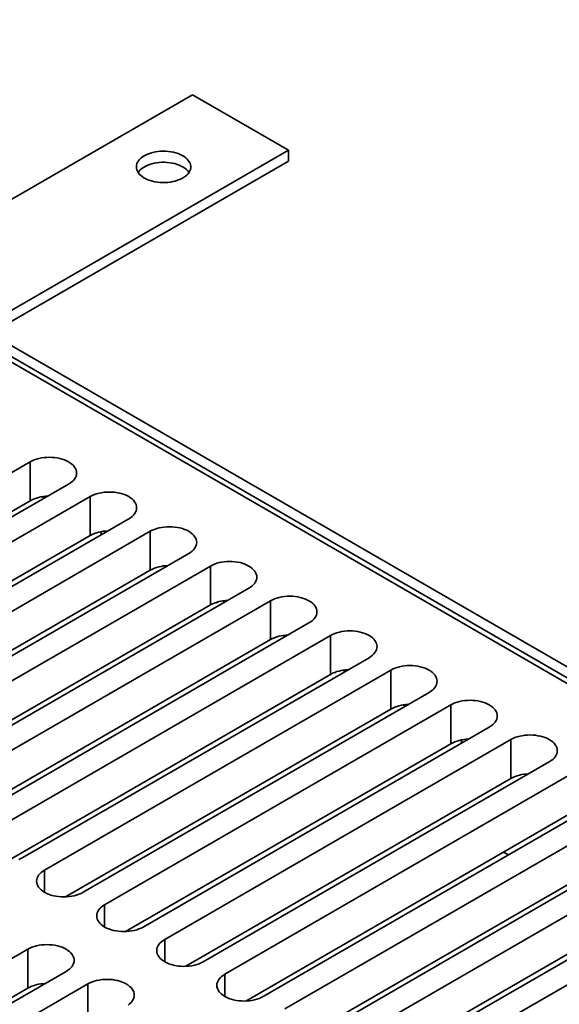
# Model space of a CAD drawing. Units: inches. Extents: x 0.2 to 8.4, y 0.1 to 10.9.
# Drawn here: x 7.4 to 7.8, y 3.3 to 4 of the extents above; entities that cross this region are included whole.
import ezdxf

# ---------------------------------------------------------------- set-up
doc = ezdxf.new("R2010")
doc.units = ezdxf.units.IN
doc.header["$MEASUREMENT"] = 0

msp = doc.modelspace()

# ---------------------------------------------------------------- linework, layer by layer
at = {"color": 7, "linetype": 'Continuous', "lineweight": 35}
for p, q in [((8.15137562, 3.33473247), (6.95076719, 4.02782896)), ((8.14400991, 3.33048034), (6.94340148, 4.02357683)), ((6.95076719, 4.01507258), (8.12927853, 3.33473247)), ((7.28591352, 3.83435308), (7.52160864, 3.97041697)), ((7.52160864, 3.97041697), (7.5952656, 3.92789572)), ((7.35957048, 3.79183182), (7.5952656, 3.92789572)), ((7.5952656, 3.91939008), (7.5952656, 3.92789572)), ((7.3669374, 3.78757902), (7.5952656, 3.91939008)), ((7.13214746, 3.53617693), (7.39731251, 3.68925345)), ((7.39731251, 3.65948374), (7.39731251, 3.68925345)), ((7.42677529, 3.67224495), (7.16161024, 3.51916843)), ((7.14819244, 3.51566978), (7.39731251, 3.65948374)), ((7.17818306, 3.50960114), (7.44334811, 3.66267767)), ((7.40835386, 3.66161049), (7.40664711, 3.66259577)), ((7.40835566, 3.66161152), (7.40664994, 3.66259621)), ((7.44334811, 3.63290795), (7.44334811, 3.66267767)), ((7.47281089, 3.64566917), (7.20764584, 3.49259264)), ((7.4893837, 3.63610188), (7.22421865, 3.48302536)), ((7.4516345, 3.6334443), (7.4516345, 3.63584055)), ((7.4893837, 3.60633217), (7.4893837, 3.63610188)), ((7.19422804, 3.48909399), (7.44334811, 3.63290795)), ((7.25368143, 3.46601686), (7.51884649, 3.61909338)), ((7.4893837, 3.60633217), (7.24026363, 3.46251821)), ((7.5354193, 3.6095261), (7.27025425, 3.45644957)), ((7.5354193, 3.57975638), (7.5354193, 3.6095261)), ((7.29971703, 3.43944107), (7.56488208, 3.5925176)), ((7.5814549, 3.58295031), (7.31628985, 3.42987379)), ((7.54002285, 3.58134885), (7.53956766, 3.58161163)), ((7.54147293, 3.58218596), (7.54002285, 3.58134885)), ((7.54002285, 3.58134885), (7.54002285, 3.58176217)), ((7.54646065, 3.58188313), (7.5447539, 3.58286842)), ((7.54475673, 3.58286885), (7.54646245, 3.58188417)), ((7.5814549, 3.5531806), (7.5814549, 3.58295031)), ((7.5354193, 3.57975638), (7.28629923, 3.43594243)), ((7.34575263, 3.41286529), (7.61091768, 3.56594181)), ((7.5814549, 3.5531806), (7.33233483, 3.40936664)), ((7.6274905, 3.55637453), (7.36232544, 3.403298)), ((7.59249625, 3.55530734), (7.5907895, 3.55629263)), ((7.59079233, 3.55629307), (7.59249804, 3.55530838)), ((7.6274905, 3.52660481), (7.6274905, 3.55637453)), ((7.39178822, 3.3862895), (7.65695328, 3.53936603)), ((7.67352609, 3.52979875), (7.40836104, 3.37672222)), ((7.63853185, 3.52873156), (7.6368251, 3.52971685)), ((7.63682792, 3.52971729), (7.63853364, 3.5287326)), ((7.67352609, 3.50002903), (7.67352609, 3.52979875)), ((7.6274905, 3.52660481), (7.37837043, 3.38279086)), ((7.43782382, 3.35971372), (7.70298887, 3.51279024)), ((7.67352609, 3.50002903), (7.42440602, 3.35621507)), ((7.71956169, 3.50322296), (7.45439664, 3.35014643)), ((7.68456745, 3.50215578), (7.68286069, 3.50314106)), ((7.68286353, 3.5031415), (7.68456925, 3.50215681)), ((7.71956169, 3.47345324), (7.71956169, 3.50322296)), ((7.48385942, 3.33313793), (7.74902447, 3.48621446)), ((7.76559729, 3.47664718), (7.50043224, 3.32357065)), ((7.7278481, 3.47398959), (7.7278481, 3.47638583)), ((7.76559729, 3.44687746), (7.76559729, 3.47664718)), ((7.71956169, 3.47345324), (7.47044162, 3.32963929)), ((7.52989502, 3.30656215), (7.79506007, 3.45963868)), ((7.76559729, 3.44687746), (7.51647722, 3.3030635)), ((7.81163289, 3.45007139), (7.54646783, 3.29699487)), ((7.57593063, 3.27998635), (7.84109568, 3.43306288)), ((7.8576685, 3.4234956), (7.59250345, 3.27041907)), ((7.81163289, 3.42030168), (7.56251281, 3.27648772)), ((7.62196621, 3.25341058), (7.88713126, 3.40648711)), ((7.8576685, 3.39372588), (7.60854843, 3.24991192)), ((7.90370408, 3.39691982), (7.63853903, 3.2438433)), ((7.7637391, 3.38840588), (7.76006043, 3.39052954)), ((7.66800182, 3.22683479), (7.93316688, 3.37991131)), ((7.94973969, 3.37034403), (7.68457464, 3.2172675)), ((7.90370408, 3.36715011), (7.65458401, 3.22333615)), ((7.13030602, 3.1630529), (7.39547107, 3.31612943)), ((7.39547107, 3.28635971), (7.39547107, 3.31612943)), ((7.42493385, 3.29912093), (7.1597688, 3.1460444)), ((7.17634162, 3.13647712), (7.44150667, 3.28955365)), ((7.44150667, 3.25978393), (7.44150667, 3.28955365)), ((7.14635102, 3.14254577), (7.39547107, 3.28635971))]:
    msp.add_line(p, q, dxfattribs=at)
at = {"color": 8, "linetype": 'Continuous', "lineweight": 35}
for p, q in [((7.40836104, 3.35971372), (7.40836104, 3.37672222)), ((7.45439664, 3.33313793), (7.45439664, 3.35014643)), ((7.50043224, 3.30656215), (7.50043224, 3.32357065)), ((7.54646783, 3.27998636), (7.54646783, 3.29699487))]:
    msp.add_line(p, q, dxfattribs=at)
at = {"color": 7, "linetype": 'Continuous', "lineweight": 35, "flags": 128}
for points in [[(7.48478013, 3.92364357), (7.48342715, 3.9227831), (7.48222432, 3.92185127), (7.48118282, 3.92085672), (7.48031254, 3.91980883), (7.4796215, 3.91871733), (7.47911615, 3.91759244), (7.47880128, 3.91644464), (7.47867973, 3.91528465), (7.47875269, 3.9141233), (7.47901946, 3.91297143), (7.47947754, 3.9118398), (7.4801227, 3.91073899), (7.48094891, 3.90967926), (7.48194838, 3.90867051), (7.48311187, 3.90772216), (7.48442846, 3.90684305), (7.48588588, 3.90604141), (7.48747056, 3.90532472), (7.48916761, 3.90469966), (7.49096126, 3.90417206), (7.49283476, 3.90374688), (7.49477057, 3.90342806), (7.49675064, 3.90321858), (7.49875649, 3.9031204), (7.5007694, 3.90313444), (7.50277058, 3.90326058), (7.50474133, 3.90349761), (7.50666324, 3.90384334), (7.50851835, 3.90429452), (7.5102894, 3.904847), (7.51195982, 3.90549556), (7.513514, 3.90623414), (7.51493743, 3.90705586), (7.51621682, 3.90795307), (7.51734029, 3.90891739), (7.5182973, 3.90993979), (7.51907886, 3.91101072), (7.51967774, 3.91212022), (7.52008837, 3.91325793), (7.52030685, 3.91441316), (7.52033117, 3.9155752), (7.52016109, 3.91673315), (7.51979826, 3.91787624), (7.51924595, 3.91899374), (7.51850947, 3.92007531), (7.51759555, 3.92111075), (7.51651275, 3.92209042), (7.51527128, 3.92300524), (7.51388262, 3.92384657), (7.51235982, 3.92460664), (7.51071706, 3.92527831), (7.50896965, 3.92585529), (7.50713399, 3.92633227), (7.50522708, 3.9267047), (7.50326686, 3.92696916), (7.50127152, 3.92712314), (7.49925978, 3.92716526), (7.49725044, 3.92709511), (7.49526211, 3.9269133), (7.49331356, 3.92662159), (7.49142283, 3.92622266), (7.48960763, 3.92572026), (7.4878849, 3.92511905), (7.48627067, 3.92442464), (7.48478013, 3.92364357)], [(7.48002416, 3.9108865), (7.48072575, 3.91183322), (7.48168276, 3.91285562), (7.48280621, 3.91381995), (7.48408562, 3.91471715), (7.48550904, 3.91553887), (7.48706321, 3.91627746), (7.48873365, 3.91692601), (7.4905047, 3.91747849), (7.49235981, 3.91792967), (7.49428172, 3.9182754), (7.49625248, 3.91851246), (7.49825364, 3.91863857), (7.50026654, 3.91865262), (7.50227239, 3.91855444), (7.50425252, 3.91834497), (7.50618829, 3.91802613), (7.50806183, 3.91760097), (7.50985545, 3.91707338), (7.51155249, 3.91644829), (7.51313715, 3.91573161), (7.51459455, 3.91492994), (7.51591118, 3.91405085), (7.51707467, 3.9131025), (7.51807414, 3.91209375), (7.51890038, 3.91103404), (7.51899887, 3.9108865)], [(7.39731251, 3.68925345), (7.39882737, 3.69004606), (7.40046952, 3.69074915), (7.40222313, 3.69135591), (7.40407132, 3.69186054), (7.40599629, 3.69225814), (7.40797951, 3.69254493), (7.41000187, 3.69271812), (7.41204388, 3.69277602), (7.4140859, 3.69271811), (7.41610826, 3.69254493), (7.41809149, 3.69225816), (7.42001646, 3.69186054), (7.42186468, 3.69135592), (7.42361828, 3.69074914), (7.42526042, 3.69004606), (7.42677528, 3.68925345), (7.42814828, 3.68837894), (7.42936618, 3.68743095), (7.43041727, 3.68641861), (7.43129138, 3.68535167), (7.43198016, 3.6842404), (7.43247691, 3.68309551), (7.43277689, 3.68192802), (7.43287722, 3.68074919), (7.43277691, 3.67957036), (7.43247691, 3.67840288), (7.43198014, 3.67725799), (7.43129138, 3.67614673), (7.43041725, 3.67507979), (7.42936618, 3.67406745), (7.42814828, 3.67311946), (7.42677529, 3.67224495)], [(7.44334811, 3.66267767), (7.44486297, 3.66347028), (7.44650512, 3.66417336), (7.44825873, 3.66478013), (7.45010692, 3.66528475), (7.45203188, 3.66568236), (7.4540151, 3.66596915), (7.45603747, 3.66614233), (7.45807949, 3.66620024), (7.4601215, 3.66614232), (7.46214386, 3.66596914), (7.46412709, 3.66568237), (7.46605206, 3.66528475), (7.46790027, 3.66478014), (7.46965387, 3.66417336), (7.47129601, 3.66347028), (7.47281088, 3.66267766), (7.47418387, 3.66180315), (7.47540178, 3.66085516), (7.47645286, 3.65984283), (7.47732698, 3.65877588), (7.47801575, 3.65766462), (7.47851251, 3.65651972), (7.47881249, 3.65535224), (7.47891282, 3.65417341), (7.47881251, 3.65299458), (7.47851251, 3.65182709), (7.47801573, 3.6506822), (7.47732698, 3.64957095), (7.47645285, 3.648504), (7.47540178, 3.64749167), (7.47418388, 3.64654368), (7.47281089, 3.64566917)], [(7.51884649, 3.61909338), (7.52021947, 3.61996789), (7.52143738, 3.62091588), (7.52248844, 3.62192822), (7.52336258, 3.62299516), (7.52405133, 3.62410642), (7.52454811, 3.62525131), (7.52484811, 3.62641879), (7.52494842, 3.62759763), (7.52484809, 3.62877645), (7.52454811, 3.62994394), (7.52405135, 3.63108884), (7.52336258, 3.6322001), (7.52248846, 3.63326704), (7.52143738, 3.63427938), (7.52021947, 3.63522736), (7.51884648, 3.63610188), (7.51733161, 3.63689449), (7.51568947, 3.63759757), (7.51393587, 3.63820435), (7.51208766, 3.63870897), (7.51016269, 3.63910659), (7.50817946, 3.63939336), (7.5061571, 3.63956653), (7.50411508, 3.63962445), (7.50207307, 3.63956654), (7.5000507, 3.63939336), (7.49806748, 3.63910658), (7.49614252, 3.63870897), (7.49429432, 3.63820434), (7.49254072, 3.63759757), (7.49089856, 3.63689449), (7.4893837, 3.63610188)], [(7.56488208, 3.5925176), (7.56625507, 3.59339211), (7.56747298, 3.5943401), (7.56852404, 3.59535244), (7.56939818, 3.59641938), (7.57008693, 3.59753063), (7.5705837, 3.59867552), (7.57088371, 3.59984301), (7.57098402, 3.60102184), (7.57088369, 3.60220067), (7.5705837, 3.60336815), (7.57008695, 3.60451305), (7.56939818, 3.60562431), (7.56852406, 3.60669126), (7.56747298, 3.60770359), (7.56625507, 3.60865158), (7.56488207, 3.60952609), (7.56336721, 3.61031871), (7.56172507, 3.61102179), (7.55997147, 3.61162857), (7.55812326, 3.61213318), (7.55619829, 3.6125308), (7.55421506, 3.61281757), (7.5521927, 3.61299075), (7.55015068, 3.61304867), (7.54810866, 3.61299076), (7.5460863, 3.61281758), (7.54410308, 3.61253079), (7.54217812, 3.61213318), (7.54032992, 3.61162856), (7.53857631, 3.61102179), (7.53693416, 3.61031871), (7.5354193, 3.6095261)], [(7.61091768, 3.56594181), (7.61229067, 3.56681632), (7.61350858, 3.56776431), (7.61455964, 3.56877665), (7.61543377, 3.56984359), (7.61612252, 3.57095485), (7.6166193, 3.57209974), (7.6169193, 3.57326722), (7.61701961, 3.57444605), (7.61691928, 3.57562488), (7.6166193, 3.57679237), (7.61612255, 3.57793726), (7.61543377, 3.57904853), (7.61455966, 3.58011548), (7.61350857, 3.58112781), (7.61229067, 3.58207579), (7.61091767, 3.58295031), (7.60940281, 3.58374292), (7.60776067, 3.584446), (7.60600706, 3.58505278), (7.60415885, 3.5855574), (7.60223389, 3.58595502), (7.60025066, 3.58624179), (7.5982283, 3.58641496), (7.59618628, 3.58647288), (7.59414427, 3.58641497), (7.5921219, 3.58624179), (7.59013867, 3.58595501), (7.58821371, 3.5855574), (7.58636552, 3.58505277), (7.58461191, 3.584446), (7.58296976, 3.58374292), (7.5814549, 3.58295031)], [(7.65695328, 3.53936603), (7.65832626, 3.54024054), (7.65954417, 3.54118853), (7.66059524, 3.54220087), (7.66146937, 3.54326781), (7.66215813, 3.54437906), (7.66265491, 3.54552395), (7.6629549, 3.54669144), (7.6630552, 3.54787027), (7.66295488, 3.5490491), (7.66265489, 3.55021659), (7.66215815, 3.55136148), (7.66146937, 3.55247274), (7.66059525, 3.55353969), (7.65954417, 3.55455202), (7.65832626, 3.55550001), (7.65695328, 3.55637452), (7.6554384, 3.55716714), (7.65379627, 3.55787021), (7.65204266, 3.558477), (7.65019445, 3.55898162), (7.64826948, 3.55937924), (7.64628626, 3.559666), (7.64426389, 3.55983918), (7.64222188, 3.5598971), (7.64017985, 3.55983919), (7.6381575, 3.559666), (7.63617428, 3.55937922), (7.63424931, 3.55898162), (7.63240111, 3.55847699), (7.6306475, 3.55787022), (7.62900536, 3.55716714), (7.6274905, 3.55637453)], [(7.70298887, 3.51279024), (7.70436186, 3.51366475), (7.70557977, 3.51461274), (7.70663083, 3.51562508), (7.70750497, 3.51669202), (7.70819373, 3.51780328), (7.7086905, 3.51894816), (7.7089905, 3.52011566), (7.7090908, 3.52129449), (7.70899048, 3.52247332), (7.7086905, 3.5236408), (7.70819374, 3.52478569), (7.70750497, 3.52589696), (7.70663085, 3.52696391), (7.70557977, 3.52797624), (7.70436186, 3.52892423), (7.70298887, 3.52979874), (7.701474, 3.53059135), (7.69983187, 3.53129443), (7.69807826, 3.53190121), (7.69623005, 3.53240583), (7.69430507, 3.53280345), (7.69232185, 3.53309022), (7.69029948, 3.5332634), (7.68825748, 3.53332131), (7.68621545, 3.53326341), (7.6841931, 3.53309022), (7.68220988, 3.53280343), (7.6802849, 3.53240583), (7.67843671, 3.5319012), (7.6766831, 3.53129444), (7.67504095, 3.53059135), (7.67352609, 3.52979875)], [(7.74902447, 3.48621446), (7.75039746, 3.48708897), (7.75161537, 3.48803696), (7.75266643, 3.4890493), (7.75354057, 3.49011624), (7.75422932, 3.49122749), (7.7547261, 3.49237238), (7.75502609, 3.49353987), (7.75512641, 3.4947187), (7.75502608, 3.49589753), (7.7547261, 3.49706501), (7.75422934, 3.49820991), (7.75354057, 3.49932117), (7.75266645, 3.50038812), (7.75161537, 3.50140045), (7.75039746, 3.50234844), (7.74902447, 3.50322295), (7.74750959, 3.50401557), (7.74586747, 3.50471864), (7.74411386, 3.50532543), (7.74226564, 3.50583005), (7.74034067, 3.50622767), (7.73835745, 3.50651443), (7.73633508, 3.50668761), (7.73429307, 3.50674553), (7.73225105, 3.50668762), (7.73022869, 3.50651443), (7.72824547, 3.50622765), (7.7263205, 3.50583005), (7.72447231, 3.50532542), (7.72271871, 3.50471864), (7.72107655, 3.50401557), (7.71956169, 3.50322296)], [(7.79506007, 3.45963868), (7.79643306, 3.46051319), (7.79765097, 3.46146118), (7.79870204, 3.4624735), (7.79957616, 3.46354045), (7.80026492, 3.46465171), (7.80076168, 3.46579661), (7.80106171, 3.46696408), (7.80116199, 3.46814292), (7.80106167, 3.46932175), (7.80076168, 3.47048924), (7.80026492, 3.47163414), (7.79957616, 3.47274539), (7.79870204, 3.47381234), (7.79765097, 3.47482467), (7.79643306, 3.47577266), (7.79506007, 3.47664717), (7.79354521, 3.47743978), (7.79190306, 3.47814286), (7.79014947, 3.47874963), (7.78830126, 3.47925425), (7.78637627, 3.47965188), (7.78439303, 3.47993866), (7.78237068, 3.48011183), (7.78032867, 3.48016974), (7.77828665, 3.48011184), (7.77626429, 3.47993865), (7.77428107, 3.47965186), (7.7723561, 3.47925426), (7.7705079, 3.47874963), (7.76875431, 3.47814286), (7.76711215, 3.47743979), (7.76559729, 3.47664718)], [(7.38863122, 3.38479381), (7.39027336, 3.38549689), (7.39178822, 3.3862895)], [(7.40836104, 3.37672222), (7.40698805, 3.37584771), (7.40577014, 3.37489972), (7.40471907, 3.37388738), (7.40384494, 3.37282044), (7.40315618, 3.37170917), (7.40265942, 3.37056428), (7.40235941, 3.36939681), (7.4022591, 3.36821797), (7.40235941, 3.36703914), (7.40265941, 3.36587165), (7.40315617, 3.36472677), (7.40384494, 3.3636155), (7.40471907, 3.36254856), (7.40577016, 3.36153622), (7.40698804, 3.36058823), (7.40836105, 3.35971371), (7.40987591, 3.3589211), (7.41151806, 3.35821802), (7.41327167, 3.35761125), (7.41511986, 3.35710663), (7.41704484, 3.35670901), (7.41902806, 3.35642223), (7.42105041, 3.35624905), (7.42309243, 3.35619114), (7.42513446, 3.35624905), (7.42715682, 3.35642223), (7.42914004, 3.35670901), (7.43106501, 3.35710663), (7.4329132, 3.35761126), (7.43466682, 3.35821803), (7.43630896, 3.35892111), (7.43782382, 3.35971372)], [(7.45439664, 3.35014643), (7.45302365, 3.34927192), (7.45180576, 3.34832393), (7.45075467, 3.34731159), (7.44988054, 3.34624465), (7.44919178, 3.34513338), (7.44869501, 3.3439885), (7.44839501, 3.34282102), (7.4482947, 3.34164218), (7.44839501, 3.34046335), (7.44869501, 3.33929586), (7.44919177, 3.33815098), (7.44988054, 3.33703972), (7.45075467, 3.33597278), (7.45180576, 3.33496043), (7.45302364, 3.33401245), (7.45439665, 3.33313793), (7.45591151, 3.33234532), (7.45755366, 3.33164224), (7.45930726, 3.33103547), (7.46115546, 3.33053084), (7.46308044, 3.33013323), (7.46506366, 3.32984644), (7.46708601, 3.32967327), (7.46912804, 3.32961535), (7.47117005, 3.32967327), (7.47319242, 3.32984645), (7.47517563, 3.33013322), (7.4771006, 3.33053084), (7.47894879, 3.33103547), (7.48070241, 3.33164224), (7.48234455, 3.33234532), (7.48385942, 3.33313793)], [(7.39547107, 3.31612943), (7.39698594, 3.31692204), (7.3986281, 3.31762511), (7.4003817, 3.31823189), (7.40222989, 3.31873652), (7.40415488, 3.31913413), (7.40613809, 3.31942091), (7.40816044, 3.3195941), (7.41020247, 3.319652), (7.41224448, 3.3195941), (7.41426685, 3.31942091), (7.41625006, 3.31913414), (7.41817503, 3.31873652), (7.42002323, 3.31823189), (7.42177685, 3.31762512), (7.42341899, 3.31692204), (7.42493386, 3.31612943), (7.42630685, 3.31525492), (7.42752475, 3.31430692), (7.42857582, 3.31329459), (7.42944995, 3.31222765), (7.43013873, 3.31111638), (7.4306355, 3.30997149), (7.43093548, 3.30880401), (7.43103581, 3.30762517), (7.43093548, 3.30644634), (7.4306355, 3.30527886), (7.43013873, 3.30413397), (7.42944995, 3.30302271), (7.42857582, 3.30195577), (7.42752475, 3.30094343), (7.42630685, 3.29999544), (7.42493385, 3.29912093)], [(7.50043224, 3.32357065), (7.49905924, 3.32269614), (7.49784136, 3.32174814), (7.49679027, 3.32073581), (7.49591613, 3.31966887), (7.49522738, 3.3185576), (7.49473061, 3.31741271), (7.49443061, 3.31624524), (7.4943303, 3.3150664), (7.49443061, 3.31388757), (7.49473059, 3.31272009), (7.49522736, 3.3115752), (7.49591615, 3.31046392), (7.49679028, 3.30939698), (7.49784135, 3.30838465), (7.49905926, 3.30743665), (7.50043224, 3.30656214), (7.5019471, 3.30576953), (7.50358925, 3.30506645), (7.50534286, 3.30445969), (7.50719106, 3.30395506), (7.50911602, 3.30355745), (7.51109924, 3.30327067), (7.51312161, 3.30309748), (7.51516362, 3.30303958), (7.51720567, 3.30309747), (7.519228, 3.30327067), (7.52121123, 3.30355744), (7.5231362, 3.30395506), (7.52498441, 3.30445968), (7.52673801, 3.30506646), (7.52838015, 3.30576954), (7.52989502, 3.30656215)], [(7.54646783, 3.29699487), (7.54509484, 3.29612035), (7.54387694, 3.29517237), (7.54282588, 3.29416001), (7.54195173, 3.29309308), (7.54126296, 3.29198182), (7.54076621, 3.29083693), (7.54046622, 3.28966944), (7.54036589, 3.28849061), (7.54046621, 3.28731178), (7.5407662, 3.28614429), (7.54126298, 3.2849994), (7.54195173, 3.28388815), (7.54282586, 3.28282121), (7.54387693, 3.28180887), (7.54509484, 3.28086088), (7.54646782, 3.27998637), (7.54798272, 3.27919374), (7.54962483, 3.27849068), (7.55137847, 3.27788389), (7.55322667, 3.27737927), (7.55515163, 3.27698166), (7.55713485, 3.27669487), (7.55915722, 3.27652169), (7.56119924, 3.27646378), (7.56324125, 3.2765217), (7.56526361, 3.27669488), (7.56724681, 3.27698166), (7.56917181, 3.27737927), (7.57101999, 3.2778839), (7.57277363, 3.27849066), (7.57441577, 3.27919374), (7.57593063, 3.27998635)], [(7.44150667, 3.28955365), (7.44302154, 3.29034626), (7.44466369, 3.29104933), (7.4464173, 3.29165611), (7.44826549, 3.29216074), (7.45019048, 3.29255835), (7.45217369, 3.29284512), (7.45419604, 3.29301831), (7.45623807, 3.29307622), (7.45828008, 3.29301831), (7.46030243, 3.29284514), (7.46228565, 3.29255835), (7.46421065, 3.29216073), (7.46605884, 3.2916561), (7.46781245, 3.29104933), (7.4694546, 3.29034625), (7.47096946, 3.28955364), (7.47234245, 3.28867913), (7.47356035, 3.28773114), (7.47461142, 3.2867188), (7.47548555, 3.28565186), (7.47617431, 3.28454061), (7.47667108, 3.28339572), (7.47697108, 3.28222823), (7.47707139, 3.2810494), (7.4769711, 3.27987055), (7.47667108, 3.27870308), (7.47617433, 3.27755819), (7.47548555, 3.27644693), (7.47461144, 3.27537998), (7.47356035, 3.27436764), (7.47234244, 3.27341966)]]:
    msp.add_lwpolyline(points, dxfattribs=at)
at = {"color": 7, "linetype": 'Continuous', "lineweight": 35}
for centre, radius, start, end in [((7.4113011, 3.63331435), 0.02967351, 91.1022255, 118.12630456), ((7.4573367, 3.60673858), 0.0296735, 91.10221168, 118.1263039), ((7.5033723, 3.58016274), 0.02967355, 91.10222783, 118.12627327), ((7.5494079, 3.55358697), 0.02967354, 91.10221988, 118.12628122), ((7.59544352, 3.52701111), 0.02967362, 91.10227634, 118.12625372), ((7.64147912, 3.50043531), 0.02967363, 91.10228237, 118.12624769), ((7.68751472, 3.47385953), 0.02967363, 91.10228237, 118.12624769), ((7.73355037, 3.44728352), 0.02967385, 91.10238404, 118.12614602), ((7.77958597, 3.42070774), 0.02967385, 91.10238404, 118.12614602), ((7.40945979, 3.26018992), 0.02967393, 91.10242222, 118.12614612)]:
    msp.add_arc(centre, radius, start, end, dxfattribs=at)

doc.saveas('drawing.dxf')
